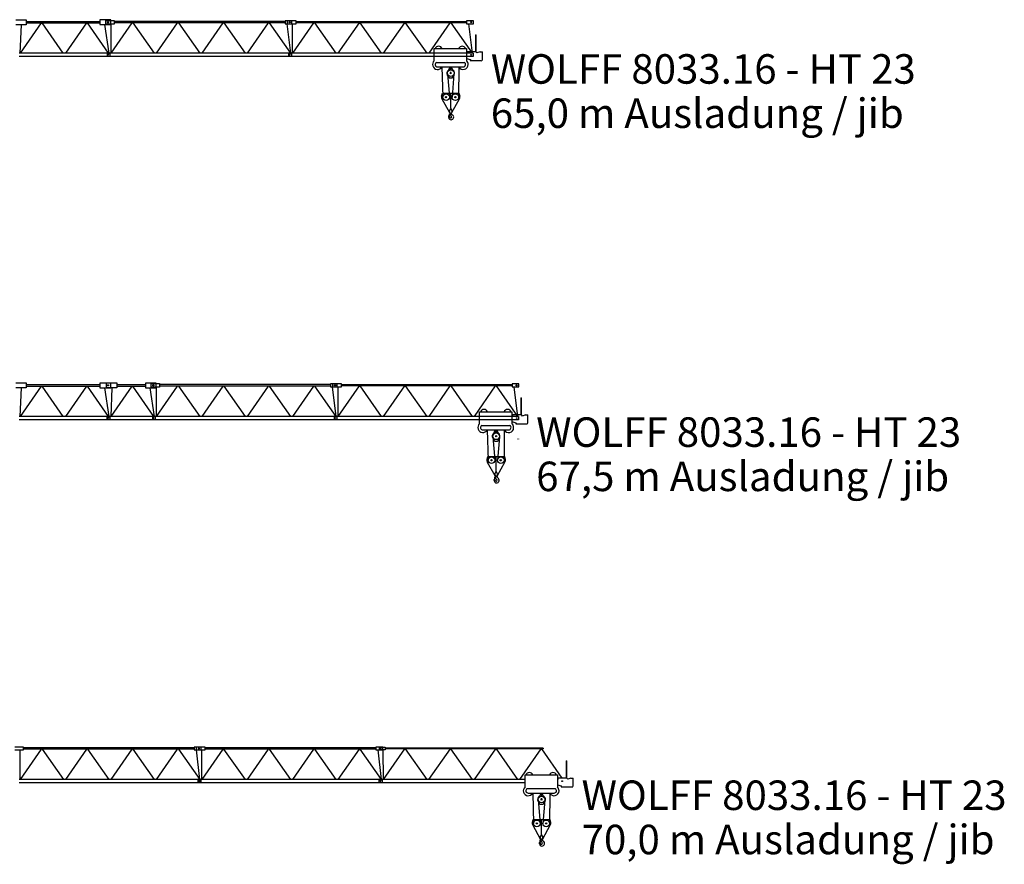
# Model space of a CAD drawing. Extents: x 78 to 305505, y -554 to 520127.
# Drawn here: x 241280 to 295495, y 79446 to 125964 of the extents above; entities that cross this region are included whole.
import ezdxf

# ---------------------------------------------------------------- set-up
doc = ezdxf.new("R2010")
doc.units = 0
doc.styles.add('ARIAL', font='arial.ttf')

# ---------------------------------------------------------------- blocks, each defined once
blk = doc.blocks.new('W_8033_16_65m_HT23')
for p, q in [((41069, 5964), (41635, 5964)), ((41635, 5964), (41635, 5684)), ((41635, 5684), (41069, 5684)), ((41360, 5684), (41291, 4114)), ((41325, 4114), (42475, 5784)), ((41635, 5864), (45700, 5864)), ((41635, 5784), (45700, 5784)), ((43674, 4114), (42519, 5784)), ((43825, 4114), (44975, 5784)), ((46174, 4114), (45019, 5784)), ((45700, 5954), (45700, 5694)), ((46300, 5954), (45700, 5954)), ((45700, 5694), (46300, 5694)), ((46206, 4114), (45960, 5694)), ((46020, 5724), (46020, 5924)), ((46020, 5924), (46480, 5924)), ((46480, 5724), (46020, 5724)), ((46170, 5824), (46110, 5824)), ((46175, 5824), (46115, 5824)), ((46140, 5854), (46140, 5794)), ((46145, 5854), (46145, 5794)), ((46290, 5724), (46290, 4133)), ((46300, 5694), (46300, 5954)), ((47457, 5784), (46302, 4114)), ((46480, 5924), (46480, 5724)), ((55890, 5864), (46480, 5864)), ((55890, 5784), (46480, 5784)), ((47518, 5784), (48690, 4114)), ((49957, 5784), (48802, 4114)), ((50018, 5784), (51190, 4114)), ((52457, 5784), (51302, 4114)), ((52518, 5784), (53690, 4114)), ((54957, 5784), (53802, 4114)), ((55018, 5784), (56190, 4114)), ((55890, 5904), (55890, 5744)), ((56270, 5904), (55890, 5904)), ((55890, 5744), (56270, 5744)), ((56207, 4114), (56010, 5744)), ((56020, 5924), (56480, 5924)), ((56020, 5724), (56020, 5924)), ((56480, 5724), (56020, 5724)), ((56170, 5824), (56110, 5824)), ((56175, 5824), (56115, 5824)), ((56140, 5854), (56140, 5794)), ((56145, 5854), (56145, 5794)), ((56270, 5744), (56270, 5904)), ((56290, 5724), (56290, 4133)), ((57464, 5794), (56302, 4114)), ((56480, 5924), (56480, 5724)), ((65890, 5854), (56480, 5854)), ((65890, 5794), (56480, 5794)), ((57511, 5794), (58690, 4114)), ((59964, 5794), (58802, 4114)), ((60011, 5794), (61190, 4114)), ((62464, 5794), (61302, 4114)), ((62511, 5794), (63690, 4114)), ((64964, 5794), (63802, 4114)), ((65011, 5794), (66190, 4114)), ((66270, 5904), (65890, 5904)), ((65890, 5904), (65890, 5744)), ((65890, 5744), (66270, 5744)), ((66207, 4114), (66010, 5744)), ((66170, 5824), (66110, 5824)), ((66140, 5854), (66140, 5794)), ((66270, 5744), (66270, 5904)), ((66374, 5139), (66416, 5139)), ((66374, 5139), (66374, 4194)), ((66416, 4180), (66416, 5139)), ((64105, 4369), (64135, 4369)), ((64105, 3707), (64105, 4369)), ((64135, 4369), (65885, 4369)), ((64420, 4369), (64555, 4369)), ((64555, 4369), (64585, 4369)), ((65405, 4369), (65435, 4369)), ((65435, 4369), (65570, 4369)), ((65720, 4369), (65855, 4369)), ((65855, 4369), (65885, 4369)), ((65885, 4369), (65885, 3705)), ((46244, 4114), (41246, 4114)), ((46244, 3934), (41246, 3934)), ((46089, 4104), (46088, 3944)), ((46246, 3944), (46088, 3944)), ((46089, 4104), (46246, 4104)), ((46160, 4024), (46130, 4024)), ((46160, 4024), (46130, 4024)), ((46145, 4039), (46145, 4009)), ((46145, 4039), (46145, 4009)), ((46244, 4114), (46244, 3934)), ((46246, 4114), (46246, 4108)), ((56244, 4114), (46246, 4114)), ((46246, 4108), (46246, 3940)), ((46246, 3940), (46246, 3934)), ((56244, 3934), (46246, 3934)), ((56089, 4104), (56088, 3944)), ((56246, 3944), (56088, 3944)), ((56089, 4104), (56246, 4104)), ((56160, 4024), (56130, 4024)), ((56160, 4024), (56130, 4024)), ((56145, 4039), (56145, 4009)), ((56145, 4039), (56145, 4009)), ((56244, 4114), (56244, 3934)), ((66244, 4114), (56246, 4114)), ((56246, 4114), (56246, 4108)), ((56246, 4108), (56246, 3940)), ((56246, 3940), (56246, 3934)), ((66244, 3934), (56246, 3934)), ((65915, 4119), (65885, 4119)), ((65885, 3828), (66093, 3768)), ((65915, 4174), (65915, 4119)), ((66365, 4194), (65935, 4194)), ((66166, 4024), (66124, 4024)), ((66160, 4024), (66130, 4024)), ((66145, 4045), (66145, 4003)), ((66145, 4039), (66145, 4009)), ((66244, 4114), (66244, 3934)), ((66628, 4198), (66458, 4132)), ((66628, 4198), (66755, 4198)), ((66755, 3761), (66755, 4198)), ((64227, 3615), (65761, 3615)), ((64284, 3368), (65704, 3368)), ((66093, 3768), (66093, 3711)), ((66093, 3711), (66143, 3711)), ((66153, 3711), (66143, 3711)), ((66153, 3711), (66662, 3711))]:
    blk.add_line(p, q)
at = {"color": 7, "linetype": 'Continuous'}
for p, q in [((64526, 3368), (64575, 1695)), ((64913, 3223), (64970, 3323)), ((64983, 3229), (64983, 3368)), ((65043, 3229), (65043, 3368)), ((65056, 3323), (65113, 3223)), ((65462, 3368), (65451, 1699)), ((64826, 2911), (64905, 2775)), ((64831, 2989), (64941, 1700)), ((64940, 2755), (65085, 2755)), ((64983, 3229), (65043, 3229)), ((65192, 2984), (65085, 1700)), ((65120, 2775), (65199, 2911)), ((64512, 1759), (64560, 1915)), ((64560, 1915), (65466, 1915)), ((65013, 1085), (65013, 1915)), ((65466, 1915), (65514, 1759)), ((64528, 1603), (64943, 856)), ((65083, 856), (65497, 1603)), ((64935, 648), (64939, 788)), ((64935, 648), (64939, 648)), ((64939, 788), (64949, 787)), ((64939, 648), (64940, 678)), ((64940, 678), (64976, 748)), ((64942, 932), (65005, 1053)), ((64966, 781), (64970, 784)), ((64969, 735), (64982, 730)), ((64978, 823), (64978, 861)), ((64978, 792), (64978, 823)), ((65021, 1053), (65084, 932)), ((65046, 822), (65046, 861)), ((65046, 818), (65046, 822))]:
    blk.add_line(p, q, dxfattribs=at)
for centre, radius in [((46140, 5824), 30), ((46145, 5824), 30), ((56140, 5824), 30), ((56145, 5824), 30), ((66140, 5824), 30), ((46145, 4024), 15), ((46145, 4024), 15), ((56145, 4024), 15), ((56145, 4024), 15), ((66145, 4024), 21), ((66145, 4024), 15)]:
    blk.add_circle(centre, radius)
for centre, radius in [((65013, 3019), 183), ((64758, 1700), 183), ((64758, 1700), 34), ((65268, 1700), 183), ((65268, 1700), 34)]:
    blk.add_circle(centre, radius, dxfattribs=at)
for centre, radius, start, end in [((64345, 4289), 210, 22.3927, 157.6073), ((65645, 4289), 210, 22.3927, 157.6073), ((65935, 4174), 20, 90, 180), ((66365, 4094), 100, 22.2026, 90), ((64284, 3498), 275, 130.6102, 331.7885), ((64284, 3498), 130, 115.7715, 270), ((65704, 3498), 275, 208.2115, 358.6074), ((65704, 3498), 130, 270, 64.2285), ((65704, 3498), 275, 358.6074, 48.8386), ((66695, 3761), 60, 236.4427, 0)]:
    blk.add_arc(centre, radius, start, end)
for centre, radius, start, end in [((64983, 3315), 15, 90, 150), ((65043, 3315), 15, 30, 90), ((65013, 3019), 215, 126.3229, 210), ((64826, 3273), 100, 306.3543, 330), ((64940, 2795), 40, 210, 270), ((65013, 3019), 35, 297.6616, 242.3383), ((65085, 2795), 40, 270, 330), ((65199, 3273), 100, 210, 233.6457), ((65013, 3019), 215, 330, 53.6771), ((64703, 1700), 200, 162.8639, 209.0909), ((65323, 1700), 200, 330.9091, 17.1361), ((64943, 1085), 70, 332.4912, 0), ((65083, 1085), 70, 180, 207.5088), ((64916, 645), 18, 37.0405, 196.6284), ((64695, 579), 212, 359.8373, 16.6284), ((65032, 578), 125, 179.8372, 269.9999), ((64761, 528), 212, 15.9192, 37.0405), ((65013, 895), 80, 152.4912, 330.9091), ((64948, 758), 30, 358.617, 88.6171), ((65013, 600), 50, 195.8529, 38.2541), ((64962, 798), 16, 300, 358.6033), ((64958, 757), 20, 333.1167, 1.27), ((65191, 792), 213, 180, 182.6924), ((65191, 792), 213, 182.6924, 229.1535), ((64976, 715), 16, 19.6539, 65.4349), ((65032, 600), 147, 270, 58.6507), ((65146, 818), 100, 180, 247.8999), ((65013, 895), 80, 330.9091, 27.5088)]:
    blk.add_arc(centre, radius, start, end, dxfattribs=at)
blk = doc.blocks.new('W_8033_16_67_5m_HT23')
for p, q in [((41069, 5964), (41635, 5964)), ((41635, 5964), (41635, 5684)), ((46069, 5964), (46635, 5964)), ((46069, 5684), (46069, 5964)), ((46635, 5964), (46635, 5684)), ((41635, 5684), (41069, 5684)), ((41360, 5684), (41291, 4114)), ((41325, 4114), (42475, 5784)), ((41635, 5864), (45700, 5864)), ((41635, 5784), (45700, 5784)), ((43674, 4114), (42519, 5784)), ((43825, 4114), (44975, 5784)), ((46174, 4114), (45019, 5784)), ((45700, 5954), (45700, 5694)), ((46300, 5954), (45700, 5954)), ((45700, 5694), (46300, 5694)), ((46206, 4114), (45960, 5694)), ((46635, 5684), (46069, 5684)), ((46170, 5824), (46110, 5824)), ((46175, 5824), (46115, 5824)), ((46140, 5854), (46140, 5794)), ((46145, 5854), (46145, 5794)), ((46360, 5684), (46291, 4114)), ((46300, 5694), (46300, 5954)), ((46325, 4114), (47475, 5784)), ((46635, 5864), (48200, 5864)), ((46635, 5784), (48200, 5784)), ((48674, 4114), (47519, 5784)), ((48800, 5954), (48200, 5954)), ((48200, 5954), (48200, 5694)), ((48200, 5694), (48800, 5694)), ((48706, 4114), (48460, 5694)), ((48520, 5724), (48520, 5924)), ((48520, 5924), (48980, 5924)), ((48980, 5724), (48520, 5724)), ((48670, 5824), (48610, 5824)), ((48675, 5824), (48615, 5824)), ((48640, 5854), (48640, 5794)), ((48645, 5854), (48645, 5794)), ((48790, 5724), (48790, 4133)), ((48800, 5694), (48800, 5954)), ((49957, 5784), (48802, 4114)), ((48980, 5924), (48980, 5724)), ((58390, 5864), (48980, 5864)), ((58390, 5784), (48980, 5784)), ((50018, 5784), (51190, 4114)), ((52457, 5784), (51302, 4114)), ((52518, 5784), (53690, 4114)), ((54957, 5784), (53802, 4114)), ((55018, 5784), (56190, 4114)), ((57457, 5784), (56302, 4114)), ((57518, 5784), (58690, 4114)), ((58390, 5904), (58390, 5744)), ((58770, 5904), (58390, 5904)), ((58390, 5744), (58770, 5744)), ((58707, 4114), (58510, 5744)), ((58520, 5924), (58980, 5924)), ((58520, 5724), (58520, 5924)), ((58980, 5724), (58520, 5724)), ((58670, 5824), (58610, 5824)), ((58675, 5824), (58615, 5824)), ((58640, 5854), (58640, 5794)), ((58645, 5854), (58645, 5794)), ((58770, 5744), (58770, 5904)), ((58790, 5724), (58790, 4133)), ((59964, 5794), (58802, 4114)), ((58980, 5924), (58980, 5724)), ((68390, 5854), (58980, 5854)), ((68390, 5794), (58980, 5794)), ((60011, 5794), (61190, 4114)), ((62464, 5794), (61302, 4114)), ((62511, 5794), (63690, 4114)), ((64964, 5794), (63802, 4114)), ((65011, 5794), (66190, 4114)), ((67464, 5794), (66302, 4114)), ((67511, 5794), (68690, 4114)), ((68770, 5904), (68390, 5904)), ((68390, 5904), (68390, 5744)), ((68390, 5744), (68770, 5744)), ((68707, 4114), (68510, 5744)), ((68670, 5824), (68610, 5824)), ((68640, 5854), (68640, 5794)), ((68770, 5744), (68770, 5904)), ((68874, 5139), (68916, 5139)), ((68874, 5139), (68874, 4194)), ((68916, 4180), (68916, 5139)), ((66605, 4369), (66635, 4369)), ((66605, 3707), (66605, 4369)), ((66635, 4369), (68385, 4369)), ((66920, 4369), (67055, 4369)), ((67055, 4369), (67085, 4369)), ((67905, 4369), (67935, 4369)), ((67935, 4369), (68070, 4369)), ((68220, 4369), (68355, 4369)), ((68355, 4369), (68385, 4369)), ((68385, 4369), (68385, 3705)), ((46244, 4114), (41246, 4114)), ((46244, 3934), (41246, 3934)), ((46075, 4099), (46246, 4099)), ((46075, 4099), (46075, 3949)), ((46246, 3949), (46075, 3949)), ((46160, 4024), (46130, 4024)), ((46160, 4024), (46130, 4024)), ((46145, 4039), (46145, 4009)), ((46145, 4039), (46145, 4009)), ((46244, 4114), (46244, 3934)), ((48744, 4114), (46246, 4114)), ((46246, 4114), (46246, 4103)), ((46246, 4103), (46246, 3945)), ((46246, 3945), (46246, 3934)), ((48744, 3934), (46246, 3934)), ((48589, 4104), (48588, 3944)), ((48746, 3944), (48588, 3944)), ((48589, 4104), (48746, 4104)), ((48660, 4024), (48630, 4024)), ((48660, 4024), (48630, 4024)), ((48645, 4039), (48645, 4009)), ((48645, 4039), (48645, 4009)), ((48744, 4114), (48744, 3934)), ((48746, 4114), (48746, 4108)), ((58744, 4114), (48746, 4114)), ((48746, 4108), (48746, 3940)), ((48746, 3940), (48746, 3934)), ((58744, 3934), (48746, 3934)), ((58589, 4104), (58588, 3944)), ((58746, 3944), (58588, 3944)), ((58589, 4104), (58746, 4104)), ((58660, 4024), (58630, 4024)), ((58660, 4024), (58630, 4024)), ((58645, 4039), (58645, 4009)), ((58645, 4039), (58645, 4009)), ((58744, 4114), (58744, 3934)), ((68744, 4114), (58746, 4114)), ((58746, 4114), (58746, 4108)), ((58746, 4108), (58746, 3940)), ((58746, 3940), (58746, 3934)), ((68744, 3934), (58746, 3934)), ((68415, 4119), (68385, 4119)), ((68385, 3828), (68593, 3768)), ((68415, 4174), (68415, 4119)), ((68865, 4194), (68435, 4194)), ((68666, 4024), (68624, 4024)), ((68660, 4024), (68630, 4024)), ((68645, 4045), (68645, 4003)), ((68645, 4039), (68645, 4009)), ((68744, 4114), (68744, 3934)), ((69128, 4198), (68958, 4132)), ((69128, 4198), (69255, 4198)), ((69255, 3761), (69255, 4198)), ((66727, 3615), (68261, 3615)), ((66784, 3368), (68204, 3368)), ((68593, 3768), (68593, 3711)), ((68593, 3711), (68643, 3711)), ((68653, 3711), (68643, 3711)), ((68653, 3711), (69162, 3711))]:
    blk.add_line(p, q)
at = {"color": 7, "linetype": 'Continuous'}
for p, q in [((67026, 3368), (67075, 1695)), ((67413, 3223), (67470, 3323)), ((67483, 3229), (67483, 3368)), ((67543, 3229), (67543, 3368)), ((67556, 3323), (67613, 3223)), ((67962, 3368), (67951, 1699)), ((67326, 2911), (67405, 2775)), ((67331, 2989), (67441, 1700)), ((67440, 2755), (67585, 2755)), ((67483, 3229), (67543, 3229)), ((67692, 2984), (67585, 1700)), ((67620, 2775), (67699, 2911)), ((67012, 1759), (67060, 1915)), ((67060, 1915), (67966, 1915)), ((67513, 1085), (67513, 1915)), ((67966, 1915), (68014, 1759)), ((67028, 1603), (67443, 856)), ((67583, 856), (67997, 1603)), ((67435, 648), (67439, 788)), ((67435, 648), (67439, 648)), ((67439, 788), (67449, 787)), ((67439, 648), (67440, 678)), ((67440, 678), (67476, 748)), ((67442, 932), (67505, 1053)), ((67466, 781), (67470, 784)), ((67469, 735), (67482, 730)), ((67478, 823), (67478, 861)), ((67478, 792), (67478, 823)), ((67521, 1053), (67584, 932)), ((67546, 822), (67546, 861)), ((67546, 818), (67546, 822))]:
    blk.add_line(p, q, dxfattribs=at)
for centre, radius in [((46140, 5824), 30), ((46145, 5824), 30), ((48640, 5824), 30), ((48645, 5824), 30), ((58640, 5824), 30), ((58645, 5824), 30), ((68640, 5824), 30), ((46145, 4024), 15), ((46145, 4024), 15), ((48645, 4024), 15), ((48645, 4024), 15), ((58645, 4024), 15), ((58645, 4024), 15), ((68645, 4024), 21), ((68645, 4024), 15)]:
    blk.add_circle(centre, radius)
for centre, radius in [((67513, 3019), 183), ((67258, 1700), 183), ((67258, 1700), 34), ((67768, 1700), 183), ((67768, 1700), 34)]:
    blk.add_circle(centre, radius, dxfattribs=at)
for centre, radius, start, end in [((66845, 4289), 210, 22.3927, 157.6073), ((68145, 4289), 210, 22.3927, 157.6073), ((68435, 4174), 20, 90, 180), ((68865, 4094), 100, 22.2026, 90), ((66784, 3498), 275, 130.6102, 331.7885), ((66784, 3498), 130, 115.7715, 270), ((68204, 3498), 275, 208.2115, 358.6074), ((68204, 3498), 130, 270, 64.2285), ((68204, 3498), 275, 358.6074, 48.8386), ((69195, 3761), 60, 236.4427, 0)]:
    blk.add_arc(centre, radius, start, end)
for centre, radius, start, end in [((67483, 3315), 15, 90, 150), ((67543, 3315), 15, 30, 90), ((67513, 3019), 215, 126.3229, 210), ((67326, 3273), 100, 306.3543, 330), ((67440, 2795), 40, 210, 270), ((67513, 3019), 35, 297.6616, 242.3383), ((67585, 2795), 40, 270, 330), ((67699, 3273), 100, 210, 233.6457), ((67513, 3019), 215, 330, 53.6771), ((68699, 2862), 15, 90, 150), ((68759, 2862), 15, 30, 90), ((67203, 1700), 200, 162.8639, 209.0909), ((67823, 1700), 200, 330.9091, 17.1361), ((67443, 1085), 70, 332.4912, 0), ((67583, 1085), 70, 180, 207.5088), ((67416, 645), 18, 37.0405, 196.6284), ((67195, 579), 212, 359.8373, 16.6284), ((67532, 578), 125, 179.8372, 269.9999), ((67261, 528), 212, 15.9192, 37.0405), ((67513, 895), 80, 152.4912, 330.9091), ((67448, 758), 30, 358.617, 88.6171), ((67513, 600), 50, 195.8529, 38.2541), ((67462, 798), 16, 300, 358.6033), ((67458, 757), 20, 333.1167, 1.27), ((67691, 792), 213, 180, 182.6924), ((67691, 792), 213, 182.6924, 229.1535), ((67476, 715), 16, 19.6539, 65.4349), ((67532, 600), 147, 270, 58.6507), ((67646, 818), 100, 180, 247.8999), ((67513, 895), 80, 330.9091, 27.5088)]:
    blk.add_arc(centre, radius, start, end, dxfattribs=at)
blk = doc.blocks.new('W_8033_16_70m_HT23')
for p, q in [((41020, 5924), (41480, 5924)), ((41480, 5724), (41020, 5724)), ((41290, 5724), (41290, 4133)), ((42457, 5784), (41302, 4114)), ((41480, 5924), (41480, 5724)), ((50890, 5864), (41480, 5864)), ((50890, 5784), (41480, 5784)), ((42518, 5784), (43690, 4114)), ((44957, 5784), (43802, 4114)), ((45018, 5784), (46190, 4114)), ((47457, 5784), (46302, 4114)), ((47518, 5784), (48690, 4114)), ((49957, 5784), (48802, 4114)), ((50018, 5784), (51190, 4114)), ((50890, 5904), (50890, 5744)), ((51270, 5904), (50890, 5904)), ((50890, 5744), (51270, 5744)), ((51207, 4114), (51010, 5744)), ((51020, 5924), (51480, 5924)), ((51020, 5724), (51020, 5924)), ((51480, 5724), (51020, 5724)), ((51170, 5824), (51110, 5824)), ((51175, 5824), (51115, 5824)), ((51140, 5854), (51140, 5794)), ((51145, 5854), (51145, 5794)), ((51270, 5744), (51270, 5904)), ((51290, 5724), (51290, 4133)), ((52464, 5794), (51302, 4114)), ((51480, 5924), (51480, 5724)), ((60890, 5854), (51480, 5854)), ((60890, 5794), (51480, 5794)), ((52511, 5794), (53690, 4114)), ((54964, 5794), (53802, 4114)), ((55011, 5794), (56190, 4114)), ((57464, 5794), (56302, 4114)), ((57511, 5794), (58690, 4114)), ((59964, 5794), (58802, 4114)), ((60011, 5794), (61190, 4114)), ((61270, 5904), (60890, 5904)), ((60890, 5904), (60890, 5744)), ((60890, 5744), (61270, 5744)), ((61207, 4114), (61010, 5744)), ((61065, 5904), (61395, 5904)), ((61065, 5904), (61065, 5744)), ((61395, 5744), (61065, 5744)), ((61170, 5824), (61110, 5824)), ((61175, 5824), (61115, 5824)), ((61140, 5854), (61140, 5794)), ((61145, 5854), (61145, 5794)), ((61270, 5744), (61270, 5904)), ((61275, 5744), (61290, 4114)), ((62477, 5804), (61298, 4114)), ((61395, 5904), (61395, 5744)), ((70095, 5844), (61395, 5844)), ((70095, 5804), (61395, 5804)), ((62507, 5804), (63693, 4114)), ((64977, 5804), (63798, 4114)), ((65007, 5804), (66193, 4114)), ((67477, 5804), (66298, 4114)), ((67507, 5804), (68693, 4114)), ((69977, 5804), (68798, 4114)), ((70007, 5804), (71137, 4194)), ((70095, 5844), (70095, 5804)), ((71374, 5139), (71416, 5139)), ((71374, 5139), (71374, 4194)), ((71416, 4180), (71416, 5139)), ((69105, 4369), (69135, 4369)), ((69105, 3707), (69105, 4369)), ((69135, 4369), (70885, 4369)), ((69420, 4369), (69555, 4369)), ((69555, 4369), (69585, 4369)), ((70405, 4369), (70435, 4369)), ((70435, 4369), (70570, 4369)), ((70720, 4369), (70855, 4369)), ((70855, 4369), (70885, 4369)), ((70885, 4369), (70885, 3705)), ((51244, 4114), (41246, 4114)), ((51244, 3934), (41246, 3934)), ((51089, 4104), (51088, 3944)), ((51246, 3944), (51088, 3944)), ((51089, 4104), (51246, 4104)), ((51160, 4024), (51130, 4024)), ((51160, 4024), (51130, 4024)), ((51145, 4039), (51145, 4009)), ((51145, 4039), (51145, 4009)), ((51244, 4114), (51244, 3934)), ((61244, 4114), (51246, 4114)), ((51246, 4114), (51246, 4108)), ((51246, 4108), (51246, 3940)), ((51246, 3940), (51246, 3934)), ((61244, 3934), (51246, 3934)), ((61062, 4106), (61246, 4106)), ((61062, 4106), (61062, 3941)), ((61246, 3941), (61062, 3941)), ((61160, 4024), (61130, 4024)), ((61130, 4024), (61160, 4024)), ((61145, 4039), (61145, 4009)), ((61145, 4039), (61145, 4009)), ((61244, 4114), (61244, 3934)), ((69105, 4114), (61246, 4114)), ((61246, 4114), (61246, 4108)), ((61246, 4108), (61246, 3940)), ((61246, 3940), (61246, 3934)), ((69105, 3934), (61246, 3934)), ((70915, 4119), (70885, 4119)), ((70885, 3828), (71093, 3768)), ((70915, 4174), (70915, 4119)), ((71365, 4194), (70935, 4194)), ((71166, 4024), (71124, 4024)), ((71145, 4045), (71145, 4003)), ((71628, 4198), (71458, 4132)), ((71628, 4198), (71755, 4198)), ((71755, 3761), (71755, 4198)), ((69227, 3615), (70761, 3615)), ((69284, 3368), (70704, 3368)), ((71093, 3768), (71093, 3711)), ((71093, 3711), (71143, 3711)), ((71153, 3711), (71143, 3711)), ((71153, 3711), (71662, 3711))]:
    blk.add_line(p, q)
at = {"color": 7, "linetype": 'Continuous'}
for p, q in [((69526, 3368), (69575, 1695)), ((69913, 3223), (69970, 3323)), ((69983, 3229), (69983, 3368)), ((70043, 3229), (70043, 3368)), ((70056, 3323), (70113, 3223)), ((70462, 3368), (70451, 1699)), ((69826, 2911), (69905, 2775)), ((69831, 2989), (69941, 1700)), ((69940, 2755), (70085, 2755)), ((69983, 3229), (70043, 3229)), ((70192, 2984), (70085, 1700)), ((70120, 2775), (70199, 2911)), ((69512, 1759), (69560, 1915)), ((69560, 1915), (70466, 1915)), ((70013, 1085), (70013, 1915)), ((70466, 1915), (70514, 1759)), ((69528, 1603), (69943, 856)), ((70083, 856), (70497, 1603)), ((69935, 648), (69939, 788)), ((69935, 648), (69939, 648)), ((69939, 788), (69949, 787)), ((69939, 648), (69940, 678)), ((69940, 678), (69976, 748)), ((69942, 932), (70005, 1053)), ((69966, 781), (69970, 784)), ((69969, 735), (69982, 730)), ((69978, 823), (69978, 861)), ((69978, 792), (69978, 823)), ((70021, 1053), (70084, 932)), ((70046, 822), (70046, 861)), ((70046, 818), (70046, 822))]:
    blk.add_line(p, q, dxfattribs=at)
for centre, radius in [((51140, 5824), 30), ((51145, 5824), 30), ((61140, 5824), 30), ((61145, 5824), 30), ((51145, 4024), 15), ((51145, 4024), 15), ((61145, 4024), 15), ((61145, 4024), 15), ((71145, 4024), 21)]:
    blk.add_circle(centre, radius)
for centre, radius in [((70013, 3019), 183), ((69758, 1700), 183), ((69758, 1700), 34), ((70268, 1700), 183), ((70268, 1700), 34)]:
    blk.add_circle(centre, radius, dxfattribs=at)
for centre, radius, start, end in [((69345, 4289), 210, 22.3927, 157.6073), ((70645, 4289), 210, 22.3927, 157.6073), ((70935, 4174), 20, 90, 180), ((71365, 4094), 100, 22.2026, 90), ((69284, 3498), 275, 130.6102, 331.7885), ((69284, 3498), 130, 115.7715, 270), ((70704, 3498), 275, 208.2115, 358.6074), ((70704, 3498), 130, 270, 64.2285), ((70704, 3498), 275, 358.6074, 48.8386), ((71695, 3761), 60, 236.4427, 0)]:
    blk.add_arc(centre, radius, start, end)
for centre, radius, start, end in [((69983, 3315), 15, 90, 150), ((70043, 3315), 15, 30, 90), ((70013, 3019), 215, 126.3229, 210), ((69826, 3273), 100, 306.3543, 330), ((69940, 2795), 40, 210, 270), ((70013, 3019), 35, 297.6616, 242.3383), ((70085, 2795), 40, 270, 330), ((70199, 3273), 100, 210, 233.6457), ((70013, 3019), 215, 330, 53.6771), ((69703, 1700), 200, 162.8639, 209.0909), ((70323, 1700), 200, 330.9091, 17.1361), ((69943, 1085), 70, 332.4912, 0), ((70083, 1085), 70, 180, 207.5088), ((69916, 645), 18, 37.0405, 196.6284), ((69695, 579), 212, 359.8373, 16.6284), ((70032, 578), 125, 179.8372, 269.9999), ((69761, 528), 212, 15.9192, 37.0405), ((70013, 895), 80, 152.4912, 330.9091), ((69948, 758), 30, 358.617, 88.6171), ((70013, 600), 50, 195.8529, 38.2541), ((69962, 798), 16, 300, 358.6033), ((69958, 757), 20, 333.1167, 1.27), ((70191, 792), 213, 180, 182.6924), ((70191, 792), 213, 182.6924, 229.1535), ((69976, 715), 16, 19.6539, 65.4349), ((70032, 600), 147, 270, 58.6507), ((70146, 818), 100, 180, 247.8999), ((70013, 895), 80, 330.9091, 27.5088)]:
    blk.add_arc(centre, radius, start, end, dxfattribs=at)

msp = doc.modelspace()

# ---------------------------------------------------------------- block references
for name, p in [('W_8033_16_65m_HT23', (200000, 120000)), ('W_8033_16_67_5m_HT23', (200000, 100000)), ('W_8033_16_70m_HT23', (200000, 80000))]:
    msp.add_blockref(name, p)

# ---------------------------------------------------------------- texts
at = {"color": 7, "linetype": 'Continuous', "style": 'ARIAL'}
for s, p in [('WOLFF 8033.16 - HT 23', (267220, 122438)), ('65,0 m Ausladung / jib', (267220, 120000)), ('WOLFF 8033.16 - HT 23', (269720, 102437)), ('67,5 m Ausladung / jib', (269720, 100000)), ('WOLFF 8033.16 - HT 23', (272220, 82437)), ('70,0 m Ausladung / jib', (272220, 80000))]:
    msp.add_text(s, height=1625, dxfattribs=at).set_placement(p)

doc.saveas('drawing.dxf')
